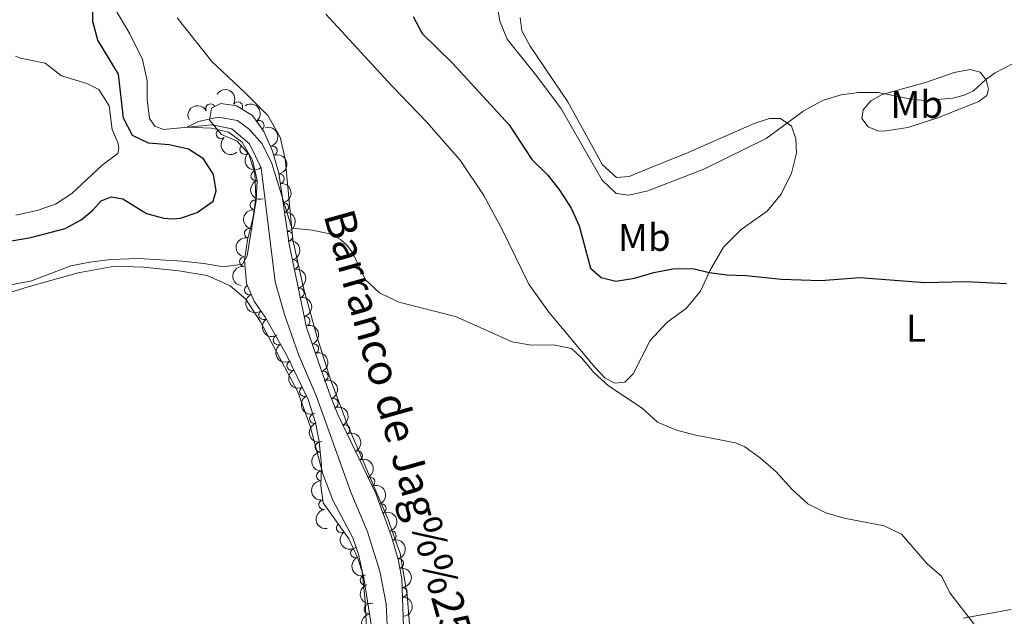
# Model space of a CAD drawing. Units: metres. Extents: x 641809 to 648738, y 720838 to 725609.
# Drawn here: x 643422 to 643677, y 724700 to 724855 of the extents above; entities that cross this region are included whole.
import ezdxf
from ezdxf.enums import TextEntityAlignment as Align

# ---------------------------------------------------------------- set-up
doc = ezdxf.new("R2010")
doc.units = ezdxf.units.M
doc.header["$MEASUREMENT"] = 0
doc.linetypes.add('DGN Style 3', pattern=[108.14109833394497, 77.24364166710355, -30.89745666684142])
for name, color, linetype, lineweight in [('Entidades rústicas y varios', 7, 'Continuous', 5), ('Hidrografía', 7, 'Continuous', 5), ('Relieve y altimetría', 7, 'Continuous', 5), ('Textos de rotulación', 7, 'Continuous', 5)]:
    doc.layers.add(name, color=color, linetype=linetype, lineweight=lineweight)
doc.styles.add('Style-Arial Narrow', font='txt')
doc.styles.add('Style-timesi', font='timesi.shx', dxfattribs={"bigfont": 'timesibig.shx'})

msp = doc.modelspace()

# ---------------------------------------------------------------- linework, layer by layer
at = {"layer": 'Entidades rústicas y varios', "color": 92, "linetype": 'Continuous', "lineweight": 5}
for points in [[(643523.5700000001, 724690.3600000001, 443.09), (643522.4199999999, 724705.6400000001, 443.12), (643520.5900000001, 724716.3600000001, 443.16), (643517.3700000001, 724725.3900000001, 443.12), (643506.81, 724749.94, 443.44), (643502.6499999999, 724761.22, 443.71), (643498.99, 724772.69, 444.16), (643495.51, 724785.1799999999, 444.48), (643492.79, 724797.6300000001, 444.82), (643490.8, 724818.6300000001, 446.07), (643489.5, 724824.1799999999, 446.48), (643486.3, 724829.8200000001, 446.69), (643480.3400000001, 724835.8, 447.11), (643471.81, 724843.78, 447.21), (643462.8400000001, 724855.1200000001, 447.45)], [(643501.28, 724856.05, 447.66), (643518.48, 724837.4199999999, 447), (643527.3500000001, 724828.2, 446.83), (643536.1300000001, 724818.26, 446.69), (643542.19, 724809.0700000001, 446.52), (643547, 724800.28, 446.41), (643553.8700000001, 724786.1599999999, 446.34), (643559.1000000001, 724778.8999999999, 445.48), (643570.98, 724764.6400000001, 445.03), (643573.6699999999, 724761.8200000001, 445.03), (643576.1200000001, 724760.53, 445.17), (643578.74, 724760.73, 445.31), (643580.9199999999, 724762.9099999999, 445.93), (643585.26, 724771.5800000001, 447.38), (643589.6000000001, 724776.21, 447.94), (643594.72, 724779.97, 448.7), (643598.3300000001, 724784.3200000001, 449.53), (643600.78, 724789.6400000001, 450.05), (643604.3, 724795.7, 450.6), (643608.8300000001, 724800.31, 450.88), (643615.5800000001, 724805.0900000001, 451.37), (643619.22, 724809.49, 452.09), (643621.9199999999, 724814.8999999999, 452.92), (643623.1499999999, 724820.1000000001, 454.03), (643623.05, 724823.8300000001, 454.38), (643621.8899999999, 724827.0900000001, 454.83), (643619.02, 724829.06, 455.31), (643616.19, 724829.02, 455.59), (643612.19, 724827.76, 455.8), (643594.3200000001, 724819.8999999999, 456.28), (643585.01, 724816.1599999999, 456.35), (643579.8300000001, 724814, 456.07), (643576.5800000001, 724813.75, 455.97), (643572.98, 724817.0800000001, 455.9), (643563.97, 724833.3600000001, 456.14), (643554.26, 724847.79, 456.7), (643552.0900000001, 724851.79, 456.94), (643551.6200000001, 724855.24, 456.77)], [(643659.54, 724829.1100000001, 454.26), (643670.4199999999, 724833.4199999999, 454.4), (643672.44, 724835, 454.58), (643672.8800000001, 724836.6499999999, 454.71), (643672.26, 724839.0800000001, 454.99), (643670.75, 724841.05, 455.23), (643668.1699999999, 724841.74, 455.41), (643663.99, 724840.96, 455.55), (643656.8, 724838.46, 455.41), (643645.3300000001, 724835.27, 454.96), (643642.47, 724833.6000000001, 454.82), (643640.47, 724831.3300000001, 454.68), (643640.1300000001, 724829.05, 454.51), (643641.76, 724826.8800000001, 454.3), (643644.3700000001, 724825.81, 453.92), (643646.4299999999, 724825.8400000001, 453.71), (643652.05, 724826.73, 454.06), (643659.54, 724829.1100000001, 454.26)], [(643414.96, 724782.6000000001, 444.55), (643424.27, 724785.49, 444.48), (643437.24, 724789.04, 444.58), (643446.7, 724790.78, 444.65), (643454.1300000001, 724790.52, 444.48), (643463.27, 724789.6400000001, 444.58), (643470.56, 724788.3600000001, 444.62), (643476.56, 724785.73, 444.62), (643480.6100000001, 724782.22, 444.48), (643484.44, 724776.4099999999, 444.48), (643494.06, 724758.23, 444.1), (643497.28, 724749.3800000001, 443.93), (643500.55, 724737.04, 443.86), (643503.1599999999, 724730.1599999999, 443.72), (643508.3500000001, 724720.4099999999, 443.68), (643509.74, 724716.1699999999, 443.55), (643510.76, 724711.8200000001, 443.51), (643511.3800000001, 724705.01, 443.34)], [(643511.3800000001, 724705.01, 443.34), (643512.8899999999, 724679.1699999999, 443.06), (643512.8600000001, 724674, 443.13), (643512.3200000001, 724668.8999999999, 442.85), (643511.05, 724663.76, 442.71), (643508.44, 724659.1699999999, 442.75), (643505.1799999999, 724655.1100000001, 442.92), (643501.45, 724651.49, 443.06), (643496.6300000001, 724649.04, 443.17), (643491.6000000001, 724647.3, 442.96), (643479.28, 724645.8900000001, 442.44), (643474.1000000001, 724644.28, 442.47), (643469.3600000001, 724642.5, 442.23), (643464.77, 724640.19, 442.23), (643460.04, 724637.48, 442.23), (643452.24, 724630.5900000001, 442.37), (643444.75, 724623.3900000001, 442.47), (643440.3700000001, 724620.28, 442.44), (643435.3999999999, 724617.8999999999, 442.54), (643430.52, 724616.25, 442.4), (643424.96, 724616.6300000001, 442.4), (643419.94, 724618.45, 442.37)], [(643678.72, 724701.8800000001, 445.34), (643666.3200000001, 724699.6400000001, 444.96)]]:
    msp.add_polyline3d(points, dxfattribs=at)
at = {"layer": 'Entidades rústicas y varios', "color": 92, "linetype": 'DGN Style 3', "lineweight": 5}
msp.add_polyline3d([(643513.1399999999, 724697.52, 444.69), (643511.0700000001, 724710.6100000001, 444.9), (643509.48, 724715.3400000001, 445.17), (643507.29, 724720.19, 445.17), (643500.6699999999, 724729.5, 445.24), (643500.0700000001, 724733.8800000001, 445.24), (643500.21, 724739.29, 445.24), (643499.6300000001, 724745.3999999999, 445.24), (643498.6599999999, 724750.3, 445.37), (643496.77, 724756.29, 445.38), (643491.1200000001, 724767.8300000001, 445.52), (643485.6000000001, 724777.5800000001, 445.66), (643482.79, 724781.75, 445.8), (643480.75, 724786.31, 446.09), (643480.28, 724792.3800000001, 446.27), (643481.03, 724797.6400000001, 446.54), (643482.54, 724803.51, 446.84), (643483.1599999999, 724808.47, 446.83), (643482.94, 724814.8999999999, 447.04), (643481.3999999999, 724819.8, 447.11), (643478.3300000001, 724823.1699999999, 447.11), (643474.3200000001, 724824.9199999999, 447.39), (643471.24, 724828.5900000001, 447.39), (643471.73, 724831.75, 447.39), (643474.1000000001, 724832.94, 447.39), (643478.19, 724832.3400000001, 447.39), (643482.31, 724829.79, 447.39), (643485.24, 724825.73, 447.34), (643487.52, 724820.6200000001, 446.84), (643489.1399999999, 724814.8999999999, 446.5), (643491.8200000001, 724796.52, 446.14), (643496.3300000001, 724774.96, 445.8), (643500.1200000001, 724763.96, 444.79), (643502.55, 724757.1499999999, 444.69), (643504.44, 724752.3500000001, 444.69), (643514.23, 724731.9299999999, 444.55), (643518.3600000001, 724720.78, 444.21), (643520.01, 724714.8200000001, 444), (643521.04, 724709.9199999999, 444.24), (643521.4099999999, 724697.3700000001, 444.55)], dxfattribs=at)
at = {"layer": 'Entidades rústicas y varios', "color": 92, "linetype": 'Continuous', "lineweight": 5, "extrusion": (-0.2194108426532153, -0.0541296955672604, 0.9741297953476229)}
msp.add_arc((-549607.236664373, 777806.1256711509, -179985.1022300627), 2.516055640060342, 45.36446333574664, 225.9090503451193, dxfattribs=at)
at = {"layer": 'Entidades rústicas y varios', "color": 92, "linetype": 'Continuous', "lineweight": 5, "extrusion": (-0.06880299422812591, -0.2152609806751858, 0.9741297953476231)}
msp.add_arc((392244.8208483684, 863497.4869762014, -199864.7185790252), 2.516055640060342, 45.36446333574664, 225.9090503451193, dxfattribs=at)
at = {"layer": 'Entidades rústicas y varios', "color": 92, "linetype": 'Continuous', "lineweight": 5}
for centre, radius, start, end in [((643471.4657780873, 724831.5954999973, 447.39), 1.250091938746998, 27.62783282639059, 206.841387245386), ((643478.5273290626, 724832.1082712873, 447.39), 1.250091938746998, 329.2114692693198, 148.4250236883153), ((643484.0868055783, 724827.2946021513, 447.3469397089937), 1.250091938746999, 306.7831989401475, 125.9967533591429), ((643474.2169955738, 724825.0730855139, 447.39), 1.250091938746999, 130.9707818398366, 310.184336258832), ((643480.3191718338, 724821.0154177968, 447.11), 1.250091938746999, 133.2990316453447, 312.5125860643402), ((643487.4839481674, 724820.6756963735, 446.7722151460785), 1.250091938746998, 286.7791737121083, 105.9927281311037), ((643483.1795572075, 724814.2028444635, 447.0469742310074), 1.250091938746998, 108.4133499626426, 287.626904381638), ((643489.3347139049, 724813.4293907231, 446.4470503138226), 1.250091938746998, 279.2620346827932, 98.47558910178866), ((643482.9561380257, 724806.6818071485, 446.8311023550024), 1.250091938746999, 83.8411451904586, 263.054699609454), ((643490.4166476713, 724806.0092628777, 446.3017159272979), 1.250091938746998, 279.2620346827932, 98.47558910178866), ((643481.4883037617, 724799.3433040399, 446.6891026600403), 1.250091938746999, 76.54015687611586, 255.7537112951113), ((643491.4985814376, 724798.5891350324, 446.1563815407732), 1.250091938746998, 279.2620346827932, 98.47558910178866), ((643480.2409380863, 724791.9678296028, 446.3124366124595), 1.250091938746998, 82.8513095919545, 262.06486401095), ((643492.9076256605, 724791.2253312778, 446.0372924495691), 1.250091938746998, 282.7811367755836, 101.9946911945791), ((643481.5113163218, 724784.6560105989, 446.0567918867588), 1.250091938746998, 115.0683960405215, 294.281950459517), ((643494.4430819135, 724783.8851013856, 445.9215374327151), 1.250091938746998, 282.7811367755836, 101.9946911945791), ((643485.2183608536, 724778.1812602147, 445.7145846728006), 1.250091938746999, 124.9406514480767, 304.1542058670721), ((643495.9785381665, 724776.5448714932, 445.8057824158612), 1.250091938746998, 282.7811367755836, 101.9946911945791), ((643488.96072315, 724771.6835408581, 445.5907971839483), 1.250091938746998, 120.4826981953178, 299.6962526143132), ((643498.2172051109, 724769.4227306342, 445.1837665323713), 1.250091938746998, 289.9773192159124, 109.1908736349078), ((643492.4928586127, 724765.0703358208, 445.5000215646531), 1.250091938746998, 117.0525956877699, 296.2661501067653), ((643500.6722949406, 724762.3541568171, 444.7492465978609), 1.250091938746999, 290.6039945904292, 109.8175490094247), ((643495.7906118587, 724758.3347477755, 445.4183073249375), 1.250091938746998, 117.0525956877699, 296.2661501067653), ((643503.252530125, 724755.3125438008, 444.69), 1.250091938746998, 292.4582015727049, 111.6717559917004), ((643498.3631311536, 724751.3057092603, 445.3736571232245), 1.250091938746998, 108.47799540767, 287.6915498266654), ((643506.2849418493, 724748.4566870455, 444.6556457561784), 1.250091938746998, 296.5807082807687, 115.7942626997641), ((643499.786902861, 724743.9535643698, 445.24), 1.250091938746998, 96.38879193208986, 275.6023463510853), ((643509.527240138, 724741.6938953132, 444.6092798970937), 1.250091938746998, 296.5807082807687, 115.7942626997641), ((643500.1566214722, 724736.4731150714, 445.24), 1.250091938746999, 89.4837919862397, 268.6973464052351), ((643512.769538427, 724734.9311035809, 444.5629140380091), 1.250091938746998, 296.5807082807687, 115.7942626997641), ((643500.7551000733, 724729.0225247573, 445.24), 1.250091938746999, 98.7663494235421, 277.9799038425376), ((643515.6567179095, 724728.0220367706, 444.3953353411698), 1.250091938746998, 291.2909719714622, 110.5045263904577), ((643505.3128904826, 724723.0041645092, 445.1987253594952), 1.250091938746999, 126.3814001801965, 305.594954599192), ((643518.2789409768, 724720.9996706357, 444.1755224250504), 1.250091938746999, 286.4406786945116, 105.654233113507), ((643508.9789118429, 724716.4971242258, 445.17), 1.250091938746998, 115.2675454675006, 294.481099886496), ((643520.2124210207, 724713.7621818194, 444.1114651758197), 1.250091938746999, 282.8371393348942, 102.0506937538897), ((643511.4841729989, 724709.4391319915, 444.9003699663919), 1.250091938746998, 109.5463465011818, 288.7599009201772), ((643521.1255621214, 724706.3557695525, 444.358856228336), 1.250091938746998, 272.6548706620488, 91.86842508104418), ((643512.4545497734, 724701.9794718958, 444.7812793459649), 1.250091938746999, 99.95227374466677, 279.1658281636621)]:
    msp.add_arc(centre, radius, start, end, dxfattribs=at)
at = {"layer": 'Entidades rústicas y varios', "color": 92, "linetype": 'Continuous', "lineweight": 5, "extrusion": (-0.2234660589626662, 0.033675841603328, 0.9741297953476229)}
msp.add_arc((-812626.118570125, 514720.6993449265, -118951.7206285973), 2.516055640060343, 45.36446333574666, 225.9090503451193, dxfattribs=at)
at = {"layer": 'Entidades rústicas y varios', "color": 92, "linetype": 'Continuous', "lineweight": 5, "extrusion": (-0.1984639973083595, 0.1080887764219103, 0.974129795347623)}
msp.add_arc((-944315.6395287452, 212883.0220367937, -48928.71508500505), 2.516055640060342, 45.36446333574664, 225.9090503451193, dxfattribs=at)
at = {"layer": 'Entidades rústicas y varios', "color": 92, "linetype": 'Continuous', "lineweight": 5, "extrusion": (0.2253285566834277, -0.01726798653467006, 0.9741297953476229)}
msp.add_arc((771871.6235133338, -570944.8350200885, 132912.8520151366), 2.516055640060342, 45.36446333574665, 225.9090503451193, dxfattribs=at)
at = {"layer": 'Entidades rústicas y varios', "color": 92, "linetype": 'Continuous', "lineweight": 5, "extrusion": (0.2258440472668535, -0.00809988457482215, 0.974129795347623)}
msp.add_arc((747416.1962511095, -601025.3280380052, 139890.9653382585), 2.516055640060342, 45.36446333574663, 225.9090503451193, dxfattribs=at)
at = {"layer": 'Entidades rústicas y varios', "color": 92, "linetype": 'Continuous', "lineweight": 5, "extrusion": (-0.1826178805141625, 0.1331234447139696, 0.9741297953476231)}
for centre in [(-964771.5933957135, 90718.15706900175, -20587.91146031092), (-964766.2346573574, 90723.23379356321, -20589.23840829737), (-964760.8759190016, 90728.31051812455, -20590.5653562838)]:
    msp.add_arc(centre, 2.516055640060342, 45.36446333574663, 225.9090503451193, dxfattribs=at)
at = {"layer": 'Entidades rústicas y varios', "color": 92, "linetype": 'Continuous', "lineweight": 5, "extrusion": (0.2014657422410947, -0.1023850405051589, 0.974129795347623)}
msp.add_arc((937689.2047855642, -238832.0543482176, 55865.35575914264), 2.516055640060342, 45.36446333574663, 225.9090503451192, dxfattribs=at)
at = {"layer": 'Entidades rústicas y varios', "color": 92, "linetype": 'Continuous', "lineweight": 5, "extrusion": (0.1406448310553302, -0.1768902860911697, 0.974129795347623)}
msp.add_arc((954760.4359340899, 162642.2350283997, -37273.24905293219), 2.516055640060342, 45.36446333574663, 225.9090503451192, dxfattribs=at)
at = {"layer": 'Entidades rústicas y varios', "color": 92, "linetype": 'Continuous', "lineweight": 5, "extrusion": (0.1170249965466623, -0.1933294907644767, 0.974129795347623)}
msp.add_arc((925809.4642643761, 279512.9893138204, -64386.3467272335), 2.516055640060342, 45.36446333574664, 225.9090503451193, dxfattribs=at)
at = {"layer": 'Entidades rústicas y varios', "color": 92, "linetype": 'Continuous', "lineweight": 5, "extrusion": (-0.1904448256145242, 0.1216631012782911, 0.974129795347623)}
for centre in [(-957225.5362351113, 148248.5459101186, -33934.85899802824), (-957220.177128765, 148253.6296701792, -33936.15721327024), (-957214.8180224189, 148258.7134302399, -33937.45542851229)]:
    msp.add_arc(centre, 2.516055640060342, 45.36446333574663, 225.9090503451192, dxfattribs=at)
at = {"layer": 'Entidades rústicas y varios', "color": 92, "linetype": 'Continuous', "lineweight": 5, "extrusion": (0.1375680582435469, -0.1792935335339743, 0.9741297953476229)}
msp.add_arc((951724.328199043, 178674.9708852281, -40993.23037331492), 2.516055640060342, 45.36446333574663, 225.9090503451192, dxfattribs=at)
at = {"layer": 'Entidades rústicas y varios', "color": 92, "linetype": 'Continuous', "lineweight": 5, "extrusion": (0.2119737948947196, -0.07834699798926327, 0.974129795347623)}
msp.add_arc((902917.2675223738, -343089.9479351626, 80051.22223200953), 2.516055640060341, 45.36446333574664, 225.9090503451193, dxfattribs=at)
at = {"layer": 'Entidades rústicas y varios', "color": 92, "linetype": 'Continuous', "lineweight": 5, "extrusion": (0.2222677393395073, -0.04084352904565291, 0.9741297953476231)}
msp.add_arc((829138.6099223084, -488815.5241335476, 113857.8790520664), 2.516055640060341, 45.36446333574665, 225.9090503451193, dxfattribs=at)
at = {"layer": 'Entidades rústicas y varios', "color": 92, "linetype": 'Continuous', "lineweight": 5, "extrusion": (-0.2041850887199936, 0.09684829043615892, 0.974129795347623)}
msp.add_arc((-930616.8805162429, 263901.6578151815, -60766.20513851875), 2.516055640060342, 45.36446333574664, 225.9090503451193, dxfattribs=at)
at = {"layer": 'Entidades rústicas y varios', "color": 92, "linetype": 'Continuous', "lineweight": 5, "extrusion": (0.2184206353410153, -0.05799627464954497, 0.9741297953476231)}
msp.add_arc((865636.0935936936, -424561.7566871697, 98951.46240071749), 2.516055640060342, 45.36446333574664, 225.9090503451193, dxfattribs=at)
at = {"layer": 'Entidades rústicas y varios', "color": 92, "linetype": 'Continuous', "lineweight": 5, "extrusion": (-0.2052321372795692, 0.09460925770588346, 0.974129795347623)}
msp.add_arc((-927593.8906629534, 273805.952074944, -63064.35737399927), 2.516055640060342, 45.36446333574663, 225.9090503451193, dxfattribs=at)
at = {"layer": 'Entidades rústicas y varios', "color": 92, "linetype": 'Continuous', "lineweight": 5, "extrusion": (0.2145593764498757, -0.07096066370489194, 0.974129795347623)}
for centre in [(890162.6664817225, -373354.284870169, 87071.7015510183), (890157.3070550966, -373359.4135615464, 87072.80747642092)]:
    msp.add_arc(centre, 2.516055640060341, 45.36446333574663, 225.9090503451193, dxfattribs=at)
at = {"layer": 'Entidades rústicas y varios', "color": 92, "linetype": 'Continuous', "lineweight": 5, "extrusion": (-0.2081858888286678, 0.08791915325238205, 0.9741297953476229)}
msp.add_arc((-918011.3203205395, 302904.6365842543, -69815.0483099965), 2.516055640060343, 45.36446333574665, 225.9090503451193, dxfattribs=at)
at = {"layer": 'Entidades rústicas y varios', "color": 92, "linetype": 'Continuous', "lineweight": 5, "extrusion": (-0.2139676749122363, 0.07272534571007432, 0.9741297953476229)}
for centre in [(-893283.9018616889, 366413.7495728628, -84548.62009239304), (-893278.542219358, 366418.8495251895, -84549.85083215075), (-893273.1825770272, 366423.9494775163, -84551.08157190857)]:
    msp.add_arc(centre, 2.516055640060342, 45.36446333574663, 225.9090503451192, dxfattribs=at)
at = {"layer": 'Entidades rústicas y varios', "color": 92, "linetype": 'Continuous', "lineweight": 5, "extrusion": (0.201581132552854, -0.1021576664509667, 0.9741297953476229)}
msp.add_arc((937362.629077797, -239903.7754325666, 56112.26754621971), 2.516055640060342, 45.36446333574663, 225.9090503451193, dxfattribs=at)
at = {"layer": 'Entidades rústicas y varios', "color": 92, "linetype": 'Continuous', "lineweight": 5, "extrusion": (0.1757152906463526, -0.1421100927065565, 0.974129795347623)}
msp.add_arc((968169.0882518329, -43349.09464709496, 10513.23231645042), 2.516055640060342, 45.36446333574663, 225.9090503451192, dxfattribs=at)
at = {"layer": 'Entidades rústicas y varios', "color": 92, "linetype": 'Continuous', "lineweight": 5, "extrusion": (0.157355833318086, -0.1622044498056973, 0.974129795347623)}
msp.add_arc((966503.9280821092, 70346.30774088897, -15863.06683076397), 2.516055640060342, 45.36446333574663, 225.9090503451192, dxfattribs=at)
at = {"layer": 'Entidades rústicas y varios', "color": 92, "linetype": 'Continuous', "lineweight": 5, "extrusion": (-0.2063517247642201, 0.09214177935567464, 0.974129795347623)}
msp.add_arc((-924133.1379430749, 284647.013540311, -65579.74833064788), 2.516055640060342, 45.36446333574663, 225.9090503451193, dxfattribs=at)
at = {"layer": 'Entidades rústicas y varios', "color": 92, "linetype": 'Continuous', "lineweight": 5, "extrusion": (0.1814593646842842, -0.1346983325226196, 0.9741297953476231)}
msp.add_arc((965473.9948818736, -82445.99684297509, 19583.35798898077), 2.516055640060341, 45.36446333574664, 225.9090503451193, dxfattribs=at)
at = {"layer": 'Entidades rústicas y varios', "color": 92, "linetype": 'Continuous', "lineweight": 5, "extrusion": (-0.1978219650118854, 0.1092593793449084, 0.974129795347623)}
msp.add_arc((-945517.2744708334, 207517.4210581014, -47686.61011876051), 2.516055640060342, 45.36446333574663, 225.9090503451193, dxfattribs=at)
at = {"layer": 'Entidades rústicas y varios', "color": 92, "linetype": 'Continuous', "lineweight": 5, "extrusion": (0.2232244071458638, -0.03524210365991065, 0.9741297953476229)}
msp.add_arc((816205.8214571325, -508996.7019840609, 118539.1991803441), 2.516055640060341, 45.36446333574664, 225.9090503451193, dxfattribs=at)
at = {"layer": 'Entidades rústicas y varios', "color": 92, "linetype": 'Continuous', "lineweight": 5, "extrusion": (-0.1905636516726369, 0.121476896886561, 0.9741297953476231)}
msp.add_arc((-957025.7839030996, 149222.4433758736, -34162.77132316827), 2.516055640060343, 45.36446333574664, 225.9090503451193, dxfattribs=at)
at = {"layer": 'Entidades rústicas y varios', "color": 92, "linetype": 'Continuous', "lineweight": 5, "extrusion": (0.2122448334206929, -0.07760974489212395, 0.974129795347623)}
msp.add_arc((901632.6985051787, -346193.1909609777, 80770.23604335092), 2.516055640060342, 45.36446333574667, 225.9090503451193, dxfattribs=at)
at = {"layer": 'Entidades rústicas y varios', "color": 92, "linetype": 'Continuous', "lineweight": 5, "extrusion": (-0.166087638990959, 0.1532515513474729, 0.974129795347623)}
for centre in [(-969010.5971751132, -17926.51790389809, 4614.521218735477), (-969005.2390633158, -17921.36709715088, 4613.516316841487)]:
    msp.add_arc(centre, 2.516055640060343, 45.36446333574664, 225.9090503451193, dxfattribs=at)
at = {"layer": 'Entidades rústicas y varios', "color": 92, "linetype": 'Continuous', "lineweight": 5, "extrusion": (0.2034508368714735, -0.09838139454335536, 0.9741297953476229)}
msp.add_arc((932573.9895232916, -256916.6099606198, 60058.6045466244), 2.516055640060341, 45.36446333574665, 225.9090503451193, dxfattribs=at)
at = {"layer": 'Entidades rústicas y varios', "color": 92, "linetype": 'Continuous', "lineweight": 5, "extrusion": (0.1842083210380716, -0.1309138505901229, 0.974129795347623)}
msp.add_arc((963498.1554900797, -101918.3071993601, 24100.28596279238), 2.516055640060342, 45.36446333574661, 225.9090503451192, dxfattribs=at)
at = {"layer": 'Hidrografía', "color": 142, "linetype": 'DGN Style 3', "lineweight": 15}
msp.add_polyline3d([(643517.3200000001, 724695.73, 442.01), (643516.94, 724703.3700000001, 442.04), (643515.3200000001, 724711.78, 442.18), (643512.1300000001, 724721.97, 442.36), (643507.8, 724732.3, 442.63), (643498.8800000001, 724757.05, 443.08), (643494.21, 724767.9199999999, 443.29), (643490.6100000001, 724778.28, 443.71), (643488.2, 724786.78, 443.91), (643484.54, 724816.26, 444.5), (643481.52, 724822.46, 444.57), (643476.99, 724826.3400000001, 444.64), (643471.8500000001, 724827.45, 444.68), (643459.26, 724826.24, 445.3), (643457.0700000001, 724827.0700000001, 445.44), (643455.6499999999, 724829.06, 445.51), (643455.1000000001, 724834, 445.82), (643455.0700000001, 724838.8500000001, 445.96), (643453.8300000001, 724844.3300000001, 446.13), (643450.54, 724850.99, 446.3), (643446.73, 724857.5800000001, 446.72)], dxfattribs=at)
at = {"layer": 'Relieve y altimetría', "color": 30, "linetype": 'Continuous', "lineweight": 25, "elevation": 450, "flags": 128}
for points in [[(643419.9099999999, 724797.3500000001), (643424.96, 724798.21), (643433.8300000001, 724800.5800000001), (643437.97, 724802.8500000001), (643440.99, 724805.3), (643443.1799999999, 724807.75), (643445.72, 724808.78), (643448.74, 724808.26), (643454.9299999999, 724804.49), (643459.3999999999, 724803.23), (643461.5900000001, 724803.1100000001), (643463.69, 724803.28), (643468, 724804.75), (643472.19, 724807.6300000001), (643472.9299999999, 724810.29), (643472.24, 724814.5700000001), (643469.6399999999, 724818.5700000001), (643465.75, 724821.1300000001), (643460.72, 724822.22), (643455.4299999999, 724822.6400000001), (643451.23, 724824.6499999999), (643448.94, 724829.1100000001), (643447.6100000001, 724840.5800000001), (643442.3200000001, 724849.3600000001), (643441.02, 724854.2), (643440.9099999999, 724859.77)], [(643523.9199999999, 724855.46), (643526.29, 724851.04), (643534.1100000001, 724843.3700000001), (643548.8300000001, 724827.4299999999), (643554.6300000001, 724818.46), (643558.76, 724814.3400000001), (643561.8999999999, 724810.44), (643564.8200000001, 724805.8), (643566.9299999999, 724801.26), (643569.8700000001, 724790.28), (643572.5800000001, 724787.8500000001), (643576.4099999999, 724786.94), (643581.2, 724787.6699999999), (643586.23, 724789.1799999999), (643591.1499999999, 724790.0900000001), (643596.31, 724790.21), (643600.54, 724789.1300000001), (643605.1799999999, 724788.54), (643610.1799999999, 724788.4099999999), (643619.3300000001, 724787.4199999999), (643629.44, 724787.1100000001), (643639.54, 724787.8800000001), (643656.45, 724786.56), (643666.99, 724786.8500000001), (643677.5800000001, 724786.3600000001)]]:
    msp.add_lwpolyline(points, dxfattribs=at)
at = {"layer": 'Relieve y altimetría', "color": 30, "linetype": 'Continuous', "lineweight": 5, "flags": 128}
for points, elevation in [([(643545.9299999999, 724856.98), (643546.3999999999, 724854.28), (643548.23, 724849.6100000001), (643555.6000000001, 724840.47), (643562.1799999999, 724831.69), (643572.8400000001, 724813.1100000001), (643576.47, 724809.6699999999), (643579.78, 724809.23), (643584.6499999999, 724810.3500000001)], 455), ([(643584.6499999999, 724810.3500000001), (643599.22, 724815.9199999999), (643615.3500000001, 724823.8800000001), (643624.79, 724830.8900000001), (643627.6399999999, 724832.5), (643630.21, 724833.8200000001), (643634.71, 724835.22), (643639.3300000001, 724835.8200000001), (643644.3400000001, 724835.8300000001), (643653.27, 724834.01), (643656.6100000001, 724833.75), (643663.6599999999, 724834.28), (643666.5700000001, 724835.1400000001), (643669.02, 724836.19), (643672.2, 724839.1599999999), (643674.6300000001, 724840.9199999999), (643679.31, 724843.3300000001), (643684.46, 724845.3600000001), (643694.8500000001, 724847.71), (643699.7, 724850.03), (643703.6799999999, 724853.0800000001), (643705.8200000001, 724856.81)], 455), ([(643421.0700000001, 724804.03), (643426.6100000001, 724805.2), (643431.3700000001, 724806.8900000001), (643435.54, 724809.6400000001), (643443.4099999999, 724817), (643447.44, 724819.97), (643447.77, 724821.3400000001), (643447.46, 724822.8500000001), (643446.01, 724826.19), (643445.19, 724832.3500000001), (643442.54, 724836.5900000001), (643439.44, 724838.1100000001), (643432.8500000001, 724840.1499999999), (643428.6699999999, 724843.3999999999), (643422.3, 724844.6499999999), (643420.98, 724845.1799999999)], 455), ([(643414.02, 724784.8500000001), (643425.1000000001, 724787.04), (643435.29, 724790.8600000001), (643440.19, 724791.8800000001), (643445.6300000001, 724792.53), (643452.8999999999, 724792.76), (643464.1000000001, 724792.1400000001), (643469.77, 724791.54), (643474.8200000001, 724790.6000000001), (643479.75, 724791.31), (643480.9199999999, 724793.48), (643483.25, 724807.8800000001), (643483.56, 724813.01), (643482.31, 724818.26), (643479.6499999999, 724822.9299999999), (643476.1000000001, 724825.53), (643471.75, 724826.5800000001), (643465.3500000001, 724826.8300000001), (643468.3800000001, 724828.29), (643473.48, 724829.4199999999), (643478.4299999999, 724828.55), (643481.53, 724826.25), (643484.8500000001, 724822.51), (643487.3, 724817.4199999999), (643492.5, 724800.6499999999), (643497.8700000001, 724800.1699999999), (643502.74, 724799.1000000001), (643505.0800000001, 724797.69), (643506.77, 724796.21), (643508.2, 724794.3900000001), (643511.5900000001, 724787.28), (643515.26, 724783.9199999999), (643520.25, 724781.51), (643534.8600000001, 724777.77), (643549.5900000001, 724771.21), (643554.52, 724770.3800000001), (643560.24, 724770.4199999999), (643564.94, 724769.45), (643567.55, 724767.0800000001), (643570.8, 724763.1400000001), (643574.54, 724759.8200000001), (643583.21, 724754.06), (643587.22, 724750.3600000001), (643591.8200000001, 724748.4199999999), (643596.6499999999, 724747.1100000001), (643607.3500000001, 724745.06), (643609.8200000001, 724744.02), (643613.8700000001, 724741.0900000001), (643617.81, 724737.6100000001), (643622.1000000001, 724732.99), (643626.1499999999, 724729.27), (643630.74, 724726.9299999999), (643635.54, 724725.52), (643645.9199999999, 724723.5900000001), (643650.3999999999, 724721.3700000001), (643657.04, 724713.69), (643660.81, 724710.4099999999), (643662.8500000001, 724706.19), (643669.1100000001, 724698.1300000001)], 445)]:
    msp.add_lwpolyline(points, dxfattribs=dict(at, elevation=elevation))

# ---------------------------------------------------------------- texts
at = {"layer": 'Entidades rústicas y varios', "color": 92, "linetype": 'Continuous', "lineweight": 5, "style": 'Style-Arial Narrow'}
for s, p in [('Mb', (643654.3198759679, 724832.70001, 454.84)), ('Mb', (643583.7698759681, 724798.2700100001, 452.24)), ('L', (643654.1311652174, 724774.72001, 449.06))]:
    msp.add_text(s, height=7.000020000000001, dxfattribs=at).set_placement(p, align=Align.MIDDLE_CENTER)
at = {"layer": 'Textos de rotulación', "color": 142, "linetype": 'Continuous', "lineweight": 5, "style": 'Style-timesi'}
msp.add_text('Barranco de Jag%%252%%233s', height=7.99992, rotation=285.7040000175105, dxfattribs=at).set_placement((643500.6799999999, 724804.05, 445.28))

doc.saveas('drawing.dxf')
